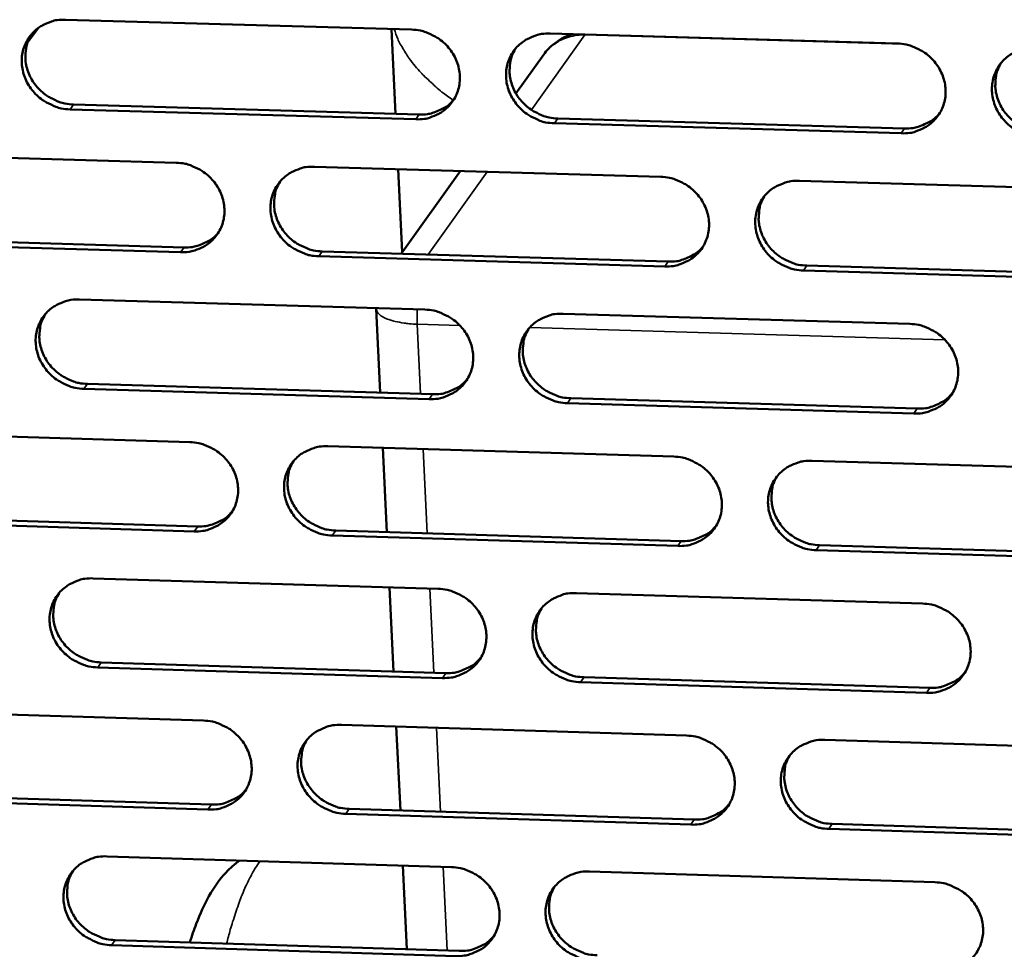
# Model space of a CAD drawing. Units: millimetres. Extents: x 65 to 5840, y 100 to 4100.
# Drawn here: x 5222 to 5262, y 3409 to 3446 of the extents above; entities that cross this region are included whole.
import ezdxf

# ---------------------------------------------------------------- set-up
doc = ezdxf.new("R2010")
doc.units = ezdxf.units.MM
doc.header["$LTSCALE"] = 20
doc.layers.add('Visible (ISO)', color=7, linetype='Continuous', lineweight=50)
doc.layers.add('Visible Narrow (ISO)', color=7, linetype='Continuous', lineweight=35)

msp = doc.modelspace()

# ---------------------------------------------------------------- linework, layer by layer
at = {"layer": 'Visible (ISO)'}
for p, q in [((5222.465, 3445.171), (5222.908, 3445.761)), ((5223.991, 3446.082), (5237.904, 3445.685)), ((5237.262, 3442.297), (5237.099, 3445.708)), ((5243.478, 3445.526), (5257.437, 3445.127)), ((5243.219, 3444.679), (5242.1, 3443.115)), ((5224.314, 3442.671), (5238.216, 3442.27)), ((5238.076, 3442.076), (5224.17, 3442.477)), ((5257.599, 3441.512), (5243.648, 3441.915)), ((5243.786, 3442.109), (5257.733, 3441.707)), ((5214.557, 3440.732), (5228.437, 3440.33)), ((5233.999, 3440.168), (5247.924, 3439.764)), ((5237.528, 3436.725), (5237.368, 3440.07)), ((5239.87, 3439.998), (5237.488, 3436.669)), ((5253.503, 3439.602), (5267.473, 3439.197)), ((5228.614, 3436.729), (5214.74, 3437.136)), ((5214.888, 3437.331), (5228.757, 3436.925)), ((5234.314, 3436.762), (5248.228, 3436.354)), ((5248.091, 3436.158), (5234.172, 3436.566)), ((5267.63, 3435.585), (5253.667, 3435.994)), ((5253.802, 3436.191), (5267.761, 3435.782)), ((5224.549, 3434.828), (5238.441, 3434.418)), ((5236.485, 3434.45), (5236.484, 3434.476)), ((5236.647, 3431.081), (5236.485, 3434.45)), ((5244.007, 3434.254), (5257.944, 3433.843)), ((5238.613, 3430.82), (5224.727, 3431.234)), ((5224.871, 3431.431), (5238.752, 3431.018)), ((5244.314, 3430.852), (5258.239, 3430.438)), ((5258.106, 3430.24), (5244.176, 3430.655)), ((5215.129, 3429.504), (5228.989, 3429.089)), ((5234.541, 3428.923), (5248.445, 3428.507)), ((5236.916, 3425.469), (5236.753, 3428.857)), ((5254.016, 3428.34), (5267.964, 3427.922)), ((5229.165, 3425.5), (5215.312, 3425.919)), ((5215.459, 3426.117), (5229.307, 3425.699)), ((5234.855, 3425.531), (5248.748, 3425.111)), ((5248.612, 3424.912), (5234.715, 3425.332)), ((5268.121, 3424.322), (5254.179, 3424.743)), ((5254.314, 3424.943), (5268.252, 3424.522)), ((5225.106, 3423.609), (5238.977, 3423.187)), ((5237.184, 3419.866), (5237.022, 3423.246)), ((5244.534, 3423.018), (5258.449, 3422.595)), ((5239.148, 3419.6), (5225.283, 3420.026)), ((5225.427, 3420.227), (5239.287, 3419.801)), ((5244.84, 3419.631), (5258.744, 3419.204)), ((5258.611, 3419.003), (5244.702, 3419.43)), ((5215.7, 3418.311), (5229.538, 3417.884)), ((5235.082, 3417.713), (5248.965, 3417.284)), ((5237.453, 3414.272), (5237.291, 3417.645)), ((5254.527, 3417.113), (5268.454, 3416.683)), ((5216.028, 3414.939), (5229.856, 3414.508)), ((5229.713, 3414.306), (5215.882, 3414.737)), ((5249.131, 3413.701), (5235.255, 3414.133)), ((5235.395, 3414.336), (5249.267, 3413.904)), ((5254.824, 3413.73), (5268.741, 3413.297)), ((5268.61, 3413.094), (5254.69, 3413.527)), ((5225.66, 3412.425), (5239.51, 3411.991)), ((5237.72, 3408.686), (5237.559, 3412.052)), ((5245.059, 3411.817), (5258.953, 3411.382)), ((5225.981, 3409.057), (5239.82, 3408.62)), ((5239.681, 3408.416), (5225.838, 3408.853))]:
    msp.add_line(p, q, dxfattribs=at)
at = {"layer": 'Visible (ISO)', "flags": 128}
for points in [[(5224.17, 3442.477, -0.036456), (5223.813, 3442.515, -0.05708), (5223.593, 3442.582, -0.016374), (5223.222, 3442.756, -0.036188), (5223.064, 3442.852, -0.036218), (5222.835, 3443.041, -0.03604), (5222.634, 3443.263, -0.037468), (5222.472, 3443.505, -0.037015), (5222.346, 3443.773, -0.039447), (5222.266, 3444.046, -0.038895), (5222.228, 3444.332, -0.041515), (5222.236, 3444.61, -0.04108), (5222.291, 3444.887, -0.042795), (5222.388, 3445.144, -0.042633), (5222.529, 3445.382, -0.042607), (5222.708, 3445.592, -0.042768), (5222.919, 3445.769, -0.04102), (5223.074, 3445.859, -0.019351), (5223.422, 3446.01, -0.060967), (5223.646, 3446.067, -0.040649), (5223.991, 3446.082)], [(5222.629, 3445.509, 0.04055), (5222.477, 3445.218, 0.062468), (5222.418, 3445.013, 0.019368), (5222.376, 3444.645, 0.040446), (5222.377, 3444.467, 0.03789), (5222.423, 3444.187, 0.038436), (5222.509, 3443.921, 0.036147), (5222.638, 3443.662, 0.036578), (5222.802, 3443.428, 0.03528), (5223.002, 3443.214, 0.035438), (5223.229, 3443.032, 0.035467), (5223.383, 3442.94, 0.015794), (5223.749, 3442.772, 0.056178), (5223.964, 3442.708, 0.035722), (5224.314, 3442.671)], [(5237.904, 3445.685, -0.036496), (5238.262, 3445.647, -0.057107), (5238.482, 3445.58, -0.016403), (5238.853, 3445.405, -0.036236), (5239.012, 3445.309, -0.036316), (5239.241, 3445.119, -0.036132), (5239.442, 3444.898, -0.037578), (5239.604, 3444.655, -0.037132), (5239.73, 3444.387, -0.039538), (5239.81, 3444.113, -0.039006), (5239.847, 3443.826, -0.041549), (5239.838, 3443.548, -0.041142), (5239.783, 3443.271, -0.04275), (5239.684, 3443.014, -0.042616), (5239.543, 3442.776, -0.042498), (5239.363, 3442.565, -0.042682), (5239.151, 3442.389, -0.040895), (5238.995, 3442.298, -0.019274), (5238.646, 3442.147, -0.06084), (5238.422, 3442.091, -0.040536), (5238.076, 3442.076)], [(5243.648, 3441.915, -0.036483), (5243.29, 3441.953, -0.057083), (5243.069, 3442.02, -0.016391), (5242.698, 3442.195, -0.036224), (5242.539, 3442.291, -0.036327), (5242.31, 3442.48, -0.036137), (5242.11, 3442.702, -0.037597), (5241.948, 3442.945, -0.037145), (5241.822, 3443.213, -0.039555), (5241.742, 3443.486, -0.039017), (5241.705, 3443.773, -0.041554), (5241.714, 3444.052, -0.04114), (5241.769, 3444.328, -0.042738), (5241.868, 3444.586, -0.042595), (5242.01, 3444.824, -0.042476), (5242.19, 3445.035, -0.042648), (5242.402, 3445.212, -0.040877), (5242.558, 3445.302, -0.019258), (5242.908, 3445.454, -0.060826), (5243.132, 3445.51, -0.040521), (5243.478, 3445.526)], [(5243.219, 3444.679, -0.027249), (5243.405, 3444.911, -0.044847), (5243.538, 3445.035, -0.009653), (5243.729, 3445.178, -0.009674), (5243.925, 3445.313, -0.04494), (5244.084, 3445.399, -0.027276), (5244.363, 3445.5)], [(5242.084, 3444.92, 0.040096), (5241.938, 3444.628, 0.0619), (5241.883, 3444.424, 0.018999), (5241.847, 3444.057, 0.04), (5241.85, 3443.881, 0.037548), (5241.899, 3443.604, 0.038078), (5241.987, 3443.341, 0.035871), (5242.118, 3443.085, 0.036292), (5242.282, 3442.854, 0.035016), (5242.482, 3442.644, 0.035177), (5242.708, 3442.465, 0.035163), (5242.861, 3442.375, 0.015541), (5243.225, 3442.208, 0.055755), (5243.438, 3442.146, 0.035403), (5243.786, 3442.109)], [(5257.437, 3445.127, -0.036523), (5257.795, 3445.089, -0.057109), (5258.016, 3445.022, -0.01642), (5258.388, 3444.847, -0.036272), (5258.547, 3444.75, -0.036425), (5258.777, 3444.561, -0.036229), (5258.977, 3444.339, -0.037708), (5259.139, 3444.095, -0.037263), (5259.265, 3443.827, -0.039645), (5259.345, 3443.553, -0.039127), (5259.381, 3443.266, -0.041587), (5259.371, 3442.986, -0.041201), (5259.315, 3442.71, -0.042692), (5259.215, 3442.452, -0.042577), (5259.073, 3442.214, -0.042367), (5258.891, 3442.003, -0.042562), (5258.678, 3441.826, -0.040753), (5258.522, 3441.735, -0.01918), (5258.171, 3441.584, -0.060699), (5257.946, 3441.528, -0.040409), (5257.599, 3441.512)], [(5263.189, 3441.351, -0.03651), (5262.83, 3441.389, -0.057085), (5262.609, 3441.456, -0.016408), (5262.237, 3441.631, -0.03626), (5262.078, 3441.728, -0.036436), (5261.848, 3441.917, -0.036233), (5261.648, 3442.14, -0.037727), (5261.486, 3442.383, -0.037276), (5261.361, 3442.651, -0.039662), (5261.281, 3442.925, -0.039138), (5261.244, 3443.212, -0.041592), (5261.254, 3443.492, -0.041198), (5261.311, 3443.768, -0.042679), (5261.411, 3444.027, -0.042556), (5261.553, 3444.265, -0.042344), (5261.735, 3444.476, -0.042528), (5261.948, 3444.653, -0.040735), (5262.104, 3444.744, -0.019164), (5262.456, 3444.895, -0.060685), (5262.681, 3444.952, -0.040394), (5263.029, 3444.967)], [(5261.601, 3444.328, 0.03963), (5261.462, 3444.035, 0.061317), (5261.411, 3443.831, 0.018623), (5261.381, 3443.465, 0.039543), (5261.386, 3443.292, 0.037192), (5261.438, 3443.018, 0.037707), (5261.529, 3442.758, 0.035578), (5261.661, 3442.506, 0.035989), (5261.826, 3442.278, 0.034736), (5262.025, 3442.071, 0.0349), (5262.25, 3441.895, 0.034843), (5262.401, 3441.808, 0.015278), (5262.764, 3441.643, 0.055313), (5262.976, 3441.582, 0.035069), (5263.321, 3441.546)], [(5238.216, 3442.27, 0.037338), (5238.539, 3442.283, 0.057105), (5238.744, 3442.33, 0.016746), (5238.991, 3442.428, 0.01744), (5239.221, 3442.537, 0.05953), (5239.387, 3442.65, 0.038141), (5239.607, 3442.872)], [(5257.733, 3441.707, 0.038309), (5258.065, 3441.721, 0.058258), (5258.277, 3441.771, 0.017509), (5258.531, 3441.874, 0.018239), (5258.766, 3441.99, 0.060748), (5258.936, 3442.11, 0.039139), (5259.157, 3442.343)], [(5228.437, 3440.33, -0.036449), (5228.794, 3440.291, -0.057062), (5229.014, 3440.225, -0.016371), (5229.385, 3440.05, -0.036184), (5229.543, 3439.954, -0.036246), (5229.773, 3439.765, -0.036063), (5229.973, 3439.544, -0.037518), (5230.135, 3439.301, -0.037066), (5230.261, 3439.034, -0.03951), (5230.341, 3438.761, -0.038967), (5230.378, 3438.475, -0.041571), (5230.37, 3438.197, -0.041153), (5230.315, 3437.921, -0.042817), (5230.217, 3437.664, -0.042676), (5230.076, 3437.427, -0.042582), (5229.897, 3437.217, -0.042764), (5229.686, 3437.041, -0.040956), (5229.531, 3436.95, -0.01931), (5229.182, 3436.8, -0.060885), (5228.959, 3436.744, -0.040587), (5228.614, 3436.729)], [(5234.172, 3436.566, -0.036437), (5233.815, 3436.604, -0.057038), (5233.595, 3436.671, -0.016359), (5233.225, 3436.845, -0.036172), (5233.066, 3436.942, -0.036256), (5232.837, 3437.131, -0.036067), (5232.637, 3437.352, -0.037537), (5232.475, 3437.594, -0.037078), (5232.349, 3437.862, -0.039527), (5232.269, 3438.134, -0.038978), (5232.232, 3438.421, -0.041575), (5232.24, 3438.699, -0.04115), (5232.295, 3438.975, -0.042805), (5232.394, 3439.232, -0.042655), (5232.534, 3439.469, -0.042559), (5232.714, 3439.679, -0.04273), (5232.925, 3439.856, -0.040938), (5233.08, 3439.946, -0.019294), (5233.43, 3440.097, -0.06087), (5233.653, 3440.153, -0.040572), (5233.999, 3440.168)], [(5232.617, 3439.574, 0.040237), (5232.469, 3439.284, 0.062087), (5232.414, 3439.08, 0.019113), (5232.376, 3438.713, 0.040137), (5232.379, 3438.537, 0.037622), (5232.427, 3438.26, 0.038164), (5232.515, 3437.997, 0.035906), (5232.646, 3437.741, 0.036335), (5232.81, 3437.509, 0.035038), (5233.009, 3437.298, 0.0352), (5233.235, 3437.118, 0.035198), (5233.388, 3437.028, 0.015577), (5233.752, 3436.861, 0.055818), (5233.966, 3436.798, 0.035445), (5234.314, 3436.762)], [(5247.924, 3439.764, -0.036476), (5248.282, 3439.726, -0.057064), (5248.502, 3439.659, -0.016388), (5248.873, 3439.484, -0.03622), (5249.032, 3439.388, -0.036354), (5249.261, 3439.198, -0.036159), (5249.462, 3438.977, -0.037647), (5249.624, 3438.734, -0.037196), (5249.749, 3438.466, -0.039618), (5249.829, 3438.193, -0.039089), (5249.866, 3437.906, -0.041609), (5249.856, 3437.628, -0.041212), (5249.801, 3437.352, -0.042759), (5249.701, 3437.094, -0.042638), (5249.56, 3436.857, -0.04245), (5249.379, 3436.646, -0.042644), (5249.167, 3436.47, -0.040813), (5249.011, 3436.38, -0.019217), (5248.661, 3436.229, -0.060744), (5248.437, 3436.173, -0.04046), (5248.091, 3436.158)], [(5253.667, 3435.994, -0.036464), (5253.309, 3436.033, -0.05704), (5253.088, 3436.099, -0.016375), (5252.717, 3436.274, -0.036208), (5252.558, 3436.371, -0.036365), (5252.329, 3436.56, -0.036163), (5252.129, 3436.782, -0.037667), (5251.967, 3437.025, -0.037209), (5251.842, 3437.292, -0.039635), (5251.762, 3437.566, -0.039099), (5251.725, 3437.852, -0.041613), (5251.735, 3438.131, -0.041209), (5251.791, 3438.407, -0.042747), (5251.89, 3438.664, -0.042616), (5252.032, 3438.902, -0.042427), (5252.212, 3439.113, -0.042611), (5252.425, 3439.289, -0.040795), (5252.581, 3439.38, -0.0192), (5252.932, 3439.531, -0.060729), (5253.156, 3439.587, -0.040444), (5253.503, 3439.602)], [(5252.088, 3438.975, 0.039779), (5251.947, 3438.684, 0.061513), (5251.896, 3438.48, 0.018743), (5251.864, 3438.115, 0.039687), (5251.869, 3437.941, 0.037274), (5251.92, 3437.667, 0.0378), (5252.01, 3437.407, 0.035621), (5252.142, 3437.154, 0.036041), (5252.306, 3436.925, 0.034767), (5252.506, 3436.718, 0.034932), (5252.731, 3436.541, 0.034887), (5252.882, 3436.453, 0.015321), (5253.245, 3436.289, 0.055387), (5253.457, 3436.227, 0.03512), (5253.802, 3436.191)], [(5228.757, 3436.925, 0.03705), (5229.076, 3436.937, 0.05675), (5229.28, 3436.983, 0.016521), (5229.524, 3437.079, 0.017215), (5229.752, 3437.186, 0.059191), (5229.917, 3437.296, 0.037857), (5230.135, 3437.515)], [(5248.228, 3436.354, 0.038004), (5248.556, 3436.367, 0.057887), (5248.766, 3436.417, 0.017267), (5249.017, 3436.517, 0.017996), (5249.25, 3436.631, 0.060392), (5249.419, 3436.748, 0.038837), (5249.638, 3436.977)], [(5224.727, 3431.234, -0.036391), (5224.371, 3431.272, -0.056993), (5224.152, 3431.339, -0.016326), (5223.782, 3431.513, -0.036121), (5223.623, 3431.609, -0.036186), (5223.395, 3431.798, -0.035997), (5223.195, 3432.019, -0.037477), (5223.033, 3432.261, -0.037012), (5222.907, 3432.527, -0.0395), (5222.826, 3432.8, -0.038939), (5222.789, 3433.085, -0.041596), (5222.797, 3433.363, -0.04116), (5222.852, 3433.638, -0.042871), (5222.949, 3433.894, -0.042714), (5223.089, 3434.131, -0.042642), (5223.268, 3434.341, -0.042813), (5223.479, 3434.516, -0.040998), (5223.633, 3434.607, -0.01933), (5223.982, 3434.757, -0.060915), (5224.205, 3434.813, -0.040622), (5224.549, 3434.828)], [(5223.179, 3434.246, 0.040375), (5223.031, 3433.956, 0.062271), (5222.975, 3433.752, 0.019225), (5222.936, 3433.386, 0.04027), (5222.939, 3433.21, 0.037692), (5222.986, 3432.932, 0.038246), (5223.074, 3432.669, 0.035937), (5223.204, 3432.412, 0.036375), (5223.367, 3432.18, 0.035057), (5223.567, 3431.969, 0.03522), (5223.793, 3431.789, 0.03523), (5223.946, 3431.699, 0.015612), (5224.31, 3431.531, 0.055878), (5224.523, 3431.468, 0.035484), (5224.871, 3431.431)], [(5238.441, 3434.418, -0.03643), (5238.798, 3434.38, -0.05702), (5239.018, 3434.313, -0.016355), (5239.389, 3434.138, -0.036168), (5239.548, 3434.042, -0.036284), (5239.776, 3433.853, -0.036089), (5239.977, 3433.632, -0.037587), (5240.139, 3433.39, -0.037129), (5240.264, 3433.123, -0.03959), (5240.344, 3432.85, -0.03905), (5240.381, 3432.564, -0.041631), (5240.372, 3432.286, -0.041222), (5240.317, 3432.011, -0.042826), (5240.218, 3431.754, -0.042698), (5240.077, 3431.517, -0.042533), (5239.898, 3431.307, -0.042726), (5239.686, 3431.131, -0.040873), (5239.531, 3431.041, -0.019253), (5239.181, 3430.891, -0.060789), (5238.958, 3430.835, -0.04051), (5238.613, 3430.82)], [(5244.176, 3430.655, -0.036418), (5243.818, 3430.693, -0.056995), (5243.598, 3430.76, -0.016343), (5243.228, 3430.934, -0.036156), (5243.069, 3431.031, -0.036294), (5242.84, 3431.22, -0.036094), (5242.64, 3431.441, -0.037606), (5242.478, 3431.683, -0.037142), (5242.353, 3431.95, -0.039607), (5242.273, 3432.223, -0.039061), (5242.236, 3432.509, -0.041635), (5242.245, 3432.787, -0.041219), (5242.3, 3433.062, -0.042814), (5242.399, 3433.319, -0.042676), (5242.54, 3433.556, -0.04251), (5242.72, 3433.766, -0.042693), (5242.932, 3433.942, -0.040856), (5243.087, 3434.033, -0.019237), (5243.437, 3434.183, -0.060774), (5243.661, 3434.239, -0.040495), (5244.007, 3434.254)], [(5257.944, 3433.843, -0.036457), (5258.302, 3433.805, -0.057022), (5258.523, 3433.738, -0.016372), (5258.894, 3433.563, -0.036204), (5259.053, 3433.467, -0.036393), (5259.282, 3433.277, -0.036186), (5259.482, 3433.056, -0.037717), (5259.644, 3432.813, -0.03726), (5259.769, 3432.545, -0.039698), (5259.849, 3432.272, -0.039171), (5259.885, 3431.986, -0.041669), (5259.875, 3431.707, -0.041281), (5259.819, 3431.432, -0.042768), (5259.719, 3431.175, -0.042659), (5259.577, 3430.937, -0.042401), (5259.396, 3430.727, -0.042606), (5259.183, 3430.551, -0.040731), (5259.028, 3430.461, -0.01916), (5258.676, 3430.311, -0.060648), (5258.452, 3430.255, -0.040383), (5258.106, 3430.24)], [(5242.605, 3433.64, 0.039924), (5242.463, 3433.349, 0.061706), (5242.41, 3433.146, 0.018859), (5242.377, 3432.78, 0.039828), (5242.382, 3432.607, 0.037352), (5242.432, 3432.332, 0.03789), (5242.522, 3432.072, 0.035661), (5242.653, 3431.819, 0.036089), (5242.818, 3431.59, 0.034794), (5243.017, 3431.382, 0.034961), (5243.242, 3431.204, 0.034927), (5243.394, 3431.116, 0.015361), (5243.756, 3430.951, 0.055456), (5243.968, 3430.889, 0.035167), (5244.314, 3430.852)], [(5238.752, 3431.018, 0.037707), (5239.077, 3431.031, 0.057523), (5239.285, 3431.079, 0.017032), (5239.534, 3431.178, 0.017761), (5239.765, 3431.289, 0.060044), (5239.931, 3431.403, 0.038544), (5240.151, 3431.629)], [(5258.239, 3430.438, 0.03867), (5258.573, 3430.451, 0.058663), (5258.788, 3430.503, 0.017794), (5259.043, 3430.607, 0.018559), (5259.28, 3430.724, 0.06125), (5259.45, 3430.846, 0.039535), (5259.67, 3431.083)], [(5228.989, 3429.089, -0.036384), (5229.345, 3429.051, -0.056975), (5229.565, 3428.984, -0.016323), (5229.935, 3428.81, -0.036116), (5230.093, 3428.714, -0.036214), (5230.322, 3428.525, -0.03602), (5230.522, 3428.304, -0.037527), (5230.683, 3428.062, -0.037063), (5230.809, 3427.796, -0.039563), (5230.889, 3427.524, -0.039011), (5230.926, 3427.238, -0.041652), (5230.918, 3426.961, -0.041232), (5230.863, 3426.686, -0.042893), (5230.765, 3426.43, -0.042758), (5230.625, 3426.194, -0.042616), (5230.446, 3425.985, -0.042809), (5230.235, 3425.81, -0.040934), (5230.08, 3425.72, -0.019289), (5229.732, 3425.57, -0.060834), (5229.509, 3425.514, -0.040561), (5229.165, 3425.5)], [(5234.715, 3425.332, -0.036372), (5234.358, 3425.37, -0.05695), (5234.138, 3425.437, -0.016311), (5233.768, 3425.612, -0.036105), (5233.61, 3425.708, -0.036224), (5233.382, 3425.896, -0.036024), (5233.182, 3426.117, -0.037547), (5233.02, 3426.359, -0.037075), (5232.894, 3426.625, -0.03958), (5232.814, 3426.897, -0.039022), (5232.777, 3427.183, -0.041656), (5232.786, 3427.46, -0.041229), (5232.841, 3427.735, -0.042881), (5232.939, 3427.991, -0.042736), (5233.079, 3428.227, -0.042594), (5233.258, 3428.437, -0.042775), (5233.47, 3428.612, -0.040916), (5233.624, 3428.702, -0.019273), (5233.973, 3428.852, -0.060819), (5234.197, 3428.908, -0.040546), (5234.541, 3428.923)], [(5233.151, 3428.321, 0.040066), (5233.008, 3428.031, 0.061894), (5232.955, 3427.828, 0.018974), (5232.921, 3427.463, 0.039965), (5232.925, 3427.289, 0.037426), (5232.975, 3427.014, 0.037976), (5233.064, 3426.754, 0.035698), (5233.195, 3426.5, 0.036134), (5233.359, 3426.271, 0.034818), (5233.558, 3426.062, 0.034986), (5233.783, 3425.884, 0.034964), (5233.935, 3425.796, 0.015398), (5234.298, 3425.63, 0.055521), (5234.51, 3425.568, 0.03521), (5234.855, 3425.531)], [(5248.445, 3428.507, -0.036411), (5248.802, 3428.468, -0.056977), (5249.023, 3428.401, -0.01634), (5249.393, 3428.227, -0.036152), (5249.552, 3428.13, -0.036322), (5249.781, 3427.941, -0.036116), (5249.981, 3427.72, -0.037657), (5250.142, 3427.478, -0.037193), (5250.268, 3427.211, -0.039671), (5250.348, 3426.938, -0.039133), (5250.384, 3426.653, -0.04169), (5250.375, 3426.375, -0.041291), (5250.319, 3426.1, -0.042836), (5250.22, 3425.844, -0.042719), (5250.078, 3425.607, -0.042484), (5249.898, 3425.397, -0.042689), (5249.686, 3425.222, -0.040791), (5249.531, 3425.132, -0.019196), (5249.181, 3424.982, -0.060693), (5248.957, 3424.926, -0.040434), (5248.612, 3424.912)], [(5254.179, 3424.743, -0.036398), (5253.822, 3424.782, -0.056953), (5253.602, 3424.849, -0.016327), (5253.231, 3425.023, -0.03614), (5253.072, 3425.119, -0.036333), (5252.844, 3425.308, -0.03612), (5252.643, 3425.53, -0.037676), (5252.482, 3425.772, -0.037206), (5252.357, 3426.039, -0.039688), (5252.277, 3426.311, -0.039143), (5252.24, 3426.597, -0.041695), (5252.25, 3426.875, -0.041288), (5252.306, 3427.15, -0.042823), (5252.405, 3427.407, -0.042697), (5252.547, 3427.643, -0.042462), (5252.727, 3427.853, -0.042655), (5252.939, 3428.029, -0.040774), (5253.095, 3428.119, -0.01918), (5253.446, 3428.269, -0.060678), (5253.67, 3428.325, -0.040418), (5254.016, 3428.34)], [(5252.593, 3427.705, 0.039611), (5252.456, 3427.414, 0.061323), (5252.407, 3427.212, 0.018607), (5252.379, 3426.848, 0.039518), (5252.386, 3426.676, 0.037081), (5252.438, 3426.404, 0.037615), (5252.529, 3426.147, 0.035415), (5252.662, 3425.896, 0.035841), (5252.826, 3425.67, 0.034547), (5253.025, 3425.465, 0.034719), (5253.249, 3425.29, 0.034655), (5253.399, 3425.203, 0.015145), (5253.76, 3425.04, 0.055091), (5253.971, 3424.979, 0.034887), (5254.314, 3424.943)], [(5229.307, 3425.699, 0.037417), (5229.629, 3425.711, 0.057167), (5229.834, 3425.758, 0.016804), (5230.08, 3425.855, 0.017532), (5230.309, 3425.964, 0.059704), (5230.475, 3426.076, 0.038257), (5230.693, 3426.298)], [(5248.748, 3425.111, 0.038364), (5249.078, 3425.124, 0.05829), (5249.291, 3425.174, 0.017549), (5249.543, 3425.276, 0.018313), (5249.778, 3425.391, 0.060893), (5249.947, 3425.51, 0.039232), (5250.166, 3425.743)], [(5225.283, 3420.026, -0.036325), (5224.927, 3420.065, -0.056906), (5224.708, 3420.131, -0.016278), (5224.339, 3420.305, -0.036053), (5224.181, 3420.401, -0.036154), (5223.953, 3420.59, -0.035955), (5223.753, 3420.81, -0.037487), (5223.591, 3421.051, -0.037009), (5223.466, 3421.317, -0.039552), (5223.385, 3421.589, -0.038983), (5223.348, 3421.873, -0.041678), (5223.356, 3422.15, -0.041239), (5223.411, 3422.424, -0.042948), (5223.508, 3422.68, -0.042796), (5223.648, 3422.916, -0.042677), (5223.826, 3423.125, -0.042858), (5224.037, 3423.299, -0.040976), (5224.191, 3423.389, -0.019309), (5224.539, 3423.538, -0.060864), (5224.762, 3423.594, -0.040596), (5225.106, 3423.609)], [(5238.977, 3423.187, -0.036365), (5239.333, 3423.148, -0.056932), (5239.553, 3423.082, -0.016307), (5239.923, 3422.907, -0.0361), (5240.081, 3422.811, -0.036252), (5240.31, 3422.623, -0.036046), (5240.51, 3422.402, -0.037597), (5240.671, 3422.16, -0.037126), (5240.797, 3421.894, -0.039643), (5240.877, 3421.622, -0.039094), (5240.913, 3421.337, -0.041712), (5240.904, 3421.06, -0.041301), (5240.849, 3420.785, -0.042903), (5240.751, 3420.529, -0.042779), (5240.61, 3420.293, -0.042567), (5240.43, 3420.084, -0.042771), (5240.219, 3419.909, -0.040851), (5240.064, 3419.82, -0.019232), (5239.715, 3419.671, -0.060737), (5239.492, 3419.615, -0.040484), (5239.148, 3419.6)], [(5223.728, 3423.018, 0.040204), (5223.584, 3422.729, 0.062078), (5223.53, 3422.526, 0.019085), (5223.495, 3422.162, 0.040099), (5223.499, 3421.988, 0.037498), (5223.548, 3421.713, 0.038059), (5223.636, 3421.452, 0.035731), (5223.767, 3421.198, 0.036175), (5223.931, 3420.968, 0.034838), (5224.13, 3420.759, 0.035007), (5224.355, 3420.581, 0.034998), (5224.507, 3420.492, 0.015433), (5224.869, 3420.326, 0.055582), (5225.081, 3420.263, 0.03525), (5225.427, 3420.227)], [(5244.702, 3419.43, -0.036352), (5244.345, 3419.468, -0.056908), (5244.126, 3419.535, -0.016295), (5243.755, 3419.71, -0.036089), (5243.597, 3419.806, -0.036262), (5243.369, 3419.994, -0.036051), (5243.169, 3420.215, -0.037616), (5243.007, 3420.457, -0.037139), (5242.882, 3420.723, -0.03966), (5242.802, 3420.995, -0.039104), (5242.765, 3421.28, -0.041716), (5242.775, 3421.557, -0.041299), (5242.83, 3421.832, -0.04289), (5242.928, 3422.088, -0.042758), (5243.07, 3422.324, -0.042545), (5243.249, 3422.533, -0.042737), (5243.461, 3422.708, -0.040834), (5243.616, 3422.798, -0.019216), (5243.965, 3422.947, -0.060723), (5244.189, 3423.003, -0.040469), (5244.534, 3423.018)], [(5243.124, 3422.395, 0.039757), (5242.986, 3422.105, 0.061516), (5242.936, 3421.903, 0.018723), (5242.907, 3421.54, 0.039659), (5242.913, 3421.368, 0.037159), (5242.965, 3421.096, 0.037705), (5243.055, 3420.838, 0.035456), (5243.187, 3420.587, 0.035891), (5243.351, 3420.361, 0.034576), (5243.55, 3420.155, 0.034748), (5243.774, 3419.98, 0.034696), (5243.925, 3419.892, 0.015185), (5244.286, 3419.729, 0.055163), (5244.496, 3419.667, 0.034935), (5244.84, 3419.631)], [(5258.449, 3422.595, -0.036391), (5258.807, 3422.556, -0.056935), (5259.027, 3422.489, -0.016324), (5259.398, 3422.315, -0.036136), (5259.557, 3422.218, -0.03636), (5259.785, 3422.03, -0.036143), (5259.985, 3421.808, -0.037727), (5260.147, 3421.566, -0.037257), (5260.272, 3421.299, -0.039751), (5260.351, 3421.027, -0.039216), (5260.387, 3420.742, -0.04175), (5260.378, 3420.464, -0.04136), (5260.321, 3420.189, -0.042844), (5260.222, 3419.933, -0.04274), (5260.08, 3419.697, -0.042435), (5259.899, 3419.487, -0.04265), (5259.687, 3419.312, -0.040709), (5259.531, 3419.222, -0.019139), (5259.181, 3419.073, -0.060597), (5258.957, 3419.017, -0.040357), (5258.611, 3419.003)], [(5239.287, 3419.801, 0.038064), (5239.614, 3419.814, 0.057926), (5239.824, 3419.863, 0.017311), (5240.074, 3419.963, 0.018074), (5240.306, 3420.075, 0.060544), (5240.474, 3420.192, 0.038935), (5240.692, 3420.42)], [(5258.744, 3419.204, 0.039021), (5259.08, 3419.218, 0.059051), (5259.297, 3419.27, 0.018071), (5259.553, 3419.375, 0.018872), (5259.791, 3419.494, 0.061738), (5259.962, 3419.617, 0.039921), (5260.182, 3419.857)], [(5229.538, 3417.884, -0.036318), (5229.894, 3417.845, -0.056888), (5230.113, 3417.779, -0.016275), (5230.483, 3417.605, -0.036048), (5230.641, 3417.509, -0.036182), (5230.869, 3417.32, -0.035977), (5231.069, 3417.1, -0.037537), (5231.23, 3416.859, -0.03706), (5231.355, 3416.593, -0.039615), (5231.436, 3416.322, -0.039055), (5231.473, 3416.037, -0.041733), (5231.464, 3415.761, -0.041311), (5231.409, 3415.487, -0.04297), (5231.312, 3415.232, -0.04284), (5231.171, 3414.997, -0.042651), (5230.993, 3414.788, -0.042853), (5230.782, 3414.614, -0.040911), (5230.628, 3414.524, -0.019268), (5230.28, 3414.376, -0.060782), (5230.057, 3414.32, -0.040535), (5229.713, 3414.306)], [(5235.255, 3414.133, -0.036306), (5234.899, 3414.172, -0.056863), (5234.68, 3414.239, -0.016263), (5234.31, 3414.413, -0.036037), (5234.152, 3414.509, -0.036192), (5233.924, 3414.697, -0.035981), (5233.724, 3414.917, -0.037556), (5233.563, 3415.158, -0.037072), (5233.438, 3415.424, -0.039632), (5233.358, 3415.695, -0.039065), (5233.32, 3415.98, -0.041738), (5233.329, 3416.256, -0.041309), (5233.384, 3416.53, -0.042957), (5233.482, 3416.785, -0.042818), (5233.622, 3417.021, -0.042628), (5233.801, 3417.23, -0.04282), (5234.012, 3417.405, -0.040894), (5234.167, 3417.494, -0.019252), (5234.515, 3417.643, -0.060767), (5234.738, 3417.699, -0.040519), (5235.082, 3417.713)], [(5248.965, 3417.284, -0.036345), (5249.322, 3417.246, -0.05689), (5249.542, 3417.179, -0.016292), (5249.912, 3417.004, -0.036084), (5250.07, 3416.908, -0.03629), (5250.298, 3416.72, -0.036073), (5250.498, 3416.499, -0.037666), (5250.66, 3416.258, -0.03719), (5250.785, 3415.991, -0.039723), (5250.864, 3415.719, -0.039177), (5250.901, 3415.435, -0.041772), (5250.891, 3415.158, -0.041371), (5250.836, 3414.884, -0.042912), (5250.737, 3414.628, -0.042801), (5250.595, 3414.392, -0.042518), (5250.415, 3414.183, -0.042733), (5250.204, 3414.009, -0.040769), (5250.049, 3413.92, -0.019175), (5249.699, 3413.771, -0.060641), (5249.475, 3413.715, -0.040407), (5249.131, 3413.701)], [(5233.685, 3417.103, 0.039899), (5233.546, 3416.813, 0.061705), (5233.495, 3416.612, 0.018837), (5233.464, 3416.249, 0.039797), (5233.47, 3416.077, 0.037235), (5233.521, 3415.804, 0.037792), (5233.611, 3415.546, 0.035493), (5233.743, 3415.295, 0.035937), (5233.907, 3415.068, 0.034601), (5234.106, 3414.862, 0.034775), (5234.33, 3414.686, 0.034735), (5234.48, 3414.598, 0.015224), (5234.841, 3414.434, 0.055229), (5235.052, 3414.372, 0.03498), (5235.395, 3414.336)], [(5254.69, 3413.527, -0.036333), (5254.333, 3413.566, -0.056866), (5254.113, 3413.633, -0.01628), (5253.743, 3413.808, -0.036073), (5253.585, 3413.904, -0.036301), (5253.356, 3414.092, -0.036077), (5253.157, 3414.313, -0.037685), (5252.995, 3414.554, -0.037203), (5252.87, 3414.82, -0.039741), (5252.791, 3415.092, -0.039187), (5252.754, 3415.377, -0.041776), (5252.764, 3415.654, -0.041368), (5252.82, 3415.928, -0.042899), (5252.919, 3416.184, -0.042779), (5253.06, 3416.42, -0.042496), (5253.24, 3416.629, -0.042699), (5253.452, 3416.804, -0.040752), (5253.607, 3416.893, -0.019159), (5253.958, 3417.043, -0.060627), (5254.181, 3417.098, -0.040392), (5254.527, 3417.113)], [(5253.098, 3416.47, 0.039448), (5252.965, 3416.18, 0.061138), (5252.918, 3415.979, 0.018474), (5252.893, 3415.617, 0.039354), (5252.9, 3415.447, 0.036891), (5252.955, 3415.177, 0.037433), (5253.047, 3414.922, 0.035212), (5253.18, 3414.674, 0.035645), (5253.344, 3414.451, 0.034332), (5253.542, 3414.248, 0.034509), (5253.766, 3414.075, 0.034427), (5253.915, 3413.989, 0.014973), (5254.274, 3413.827, 0.054802), (5254.483, 3413.766, 0.034659), (5254.824, 3413.73)], [(5229.856, 3414.508, 0.037772), (5230.179, 3414.52, 0.057569), (5230.387, 3414.568, 0.01708), (5230.635, 3414.666, 0.017842), (5230.865, 3414.777, 0.060202), (5231.031, 3414.891, 0.038647), (5231.249, 3415.115)], [(5249.267, 3413.904, 0.038712), (5249.599, 3413.916, 0.058679), (5249.813, 3413.967, 0.017823), (5250.068, 3414.071, 0.018623), (5250.303, 3414.187, 0.06138), (5250.473, 3414.308, 0.039615), (5250.692, 3414.543)], [(5225.838, 3408.853, -0.03626), (5225.482, 3408.892, -0.056819), (5225.264, 3408.959, -0.016231), (5224.895, 3409.133, -0.035986), (5224.737, 3409.228, -0.036123), (5224.509, 3409.416, -0.035912), (5224.31, 3409.636, -0.037496), (5224.148, 3409.877, -0.037006), (5224.023, 3410.142, -0.039605), (5223.943, 3410.413, -0.039026), (5223.905, 3410.697, -0.041759), (5223.914, 3410.972, -0.041318), (5223.968, 3411.246, -0.043025), (5224.065, 3411.5, -0.042878), (5224.205, 3411.735, -0.042711), (5224.383, 3411.944, -0.042902), (5224.593, 3412.118, -0.040954), (5224.748, 3412.207, -0.019288), (5225.095, 3412.355, -0.060812), (5225.318, 3412.411, -0.04057), (5225.66, 3412.425)], [(5224.276, 3411.826, 0.040038), (5224.135, 3411.538, 0.06189), (5224.084, 3411.337, 0.018949), (5224.052, 3410.974, 0.039932), (5224.057, 3410.802, 0.037307), (5224.108, 3410.529, 0.037876), (5224.197, 3410.271, 0.035528), (5224.329, 3410.019, 0.035979), (5224.492, 3409.792, 0.034623), (5224.691, 3409.585, 0.034798), (5224.915, 3409.408, 0.03477), (5225.066, 3409.321, 0.01526), (5225.427, 3409.156, 0.055292), (5225.637, 3409.094, 0.035021), (5225.981, 3409.057)], [(5239.51, 3411.991, -0.036299), (5239.866, 3411.952, -0.056845), (5240.086, 3411.885, -0.01626), (5240.455, 3411.711, -0.036032), (5240.613, 3411.615, -0.03622), (5240.841, 3411.427, -0.036003), (5241.041, 3411.207, -0.037606), (5241.202, 3410.966, -0.037123), (5241.327, 3410.7, -0.039696), (5241.407, 3410.429, -0.039137), (5241.444, 3410.145, -0.041793), (5241.435, 3409.868, -0.041381), (5241.38, 3409.595, -0.042979), (5241.282, 3409.34, -0.042861), (5241.141, 3409.105, -0.042601), (5240.962, 3408.897, -0.042815), (5240.751, 3408.722, -0.040829), (5240.596, 3408.633, -0.019211), (5240.248, 3408.485, -0.060686), (5240.025, 3408.43, -0.040458), (5239.681, 3408.416)], [(5245.227, 3408.24, -0.036287), (5244.871, 3408.279, -0.056821), (5244.651, 3408.346, -0.016248), (5244.282, 3408.52, -0.036021), (5244.124, 3408.616, -0.03623), (5243.896, 3408.804, -0.036008), (5243.696, 3409.024, -0.037625), (5243.535, 3409.265, -0.037136), (5243.41, 3409.531, -0.039713), (5243.33, 3409.802, -0.039148), (5243.293, 3410.086, -0.041798), (5243.302, 3410.363, -0.041378), (5243.358, 3410.636, -0.042967), (5243.456, 3410.891, -0.042839), (5243.597, 3411.126, -0.042579), (5243.776, 3411.335, -0.042782), (5243.988, 3411.509, -0.040811), (5244.142, 3411.599, -0.019195), (5244.491, 3411.747, -0.060671), (5244.715, 3411.803, -0.040443), (5245.059, 3411.817)], [(5258.953, 3411.382, -0.036326), (5259.31, 3411.343, -0.056848), (5259.53, 3411.276, -0.016277), (5259.901, 3411.101, -0.036068), (5260.059, 3411.005, -0.036328), (5260.287, 3410.817, -0.036099), (5260.487, 3410.596, -0.037736), (5260.648, 3410.355, -0.037254), (5260.773, 3410.089, -0.039804), (5260.852, 3409.817, -0.03926), (5260.888, 3409.532, -0.041832), (5260.878, 3409.256, -0.04144), (5260.822, 3408.982, -0.04292), (5260.723, 3408.727, -0.042821), (5260.581, 3408.491, -0.042469), (5260.401, 3408.283, -0.042694), (5260.189, 3408.108, -0.040687), (5260.034, 3408.019, -0.019118), (5259.683, 3407.87, -0.060546), (5259.459, 3407.815, -0.040331), (5259.114, 3407.801)], [(5243.643, 3411.187, 0.039593), (5243.508, 3410.897, 0.061332), (5243.461, 3410.697, 0.018591), (5243.434, 3410.336, 0.039495), (5243.442, 3410.165, 0.036971), (5243.495, 3409.895, 0.037524), (5243.587, 3409.64, 0.035254), (5243.719, 3409.391, 0.035696), (5243.883, 3409.167, 0.034362), (5244.082, 3408.964, 0.03454), (5244.305, 3408.79, 0.03447), (5244.454, 3408.704, 0.015014), (5244.814, 3408.542, 0.054874), (5245.022, 3408.481, 0.034708), (5245.364, 3408.445)], [(5239.82, 3408.62, 0.038411), (5240.149, 3408.632, 0.058314), (5240.36, 3408.682, 0.017583), (5240.612, 3408.783, 0.018381), (5240.846, 3408.897, 0.06103), (5241.014, 3409.016, 0.039317), (5241.232, 3409.247)]]:
    msp.add_lwpolyline(points, format="xyb", dxfattribs=at)
at = {"layer": 'Visible (ISO)'}
msp.add_open_spline([(5228.986, 3408.962), (5229.068, 3409.223), (5229.155, 3409.472), (5229.552, 3410.509), (5229.898, 3411.193), (5230.606, 3411.95), (5230.788, 3412.114), (5230.994, 3412.258)], degree=3, knots=[5.337445, 5.337445, 5.337445, 5.337445, 5.583587, 5.583587, 6.414182, 6.414182, 6.656779, 6.656779, 6.656779, 6.656779], dxfattribs=at)
at = {"layer": 'Visible Narrow (ISO)'}
for p, q in [((5242.721, 3442.456), (5244.871, 3445.468)), ((5244.871, 3445.468), (5244.884, 3445.485)), ((5244.871, 3445.468), (5257.701, 3445.101)), ((5224.17, 3442.477), (5224.314, 3442.671)), ((5238.076, 3442.076), (5238.216, 3442.27)), ((5243.648, 3441.915), (5243.786, 3442.109)), ((5257.599, 3441.512), (5257.733, 3441.707)), ((5238.571, 3436.642), (5240.944, 3439.967)), ((5228.614, 3436.729), (5228.757, 3436.925)), ((5234.172, 3436.566), (5234.314, 3436.762)), ((5238.571, 3436.642), (5238.429, 3436.641)), ((5238.568, 3436.637), (5238.571, 3436.642)), ((5248.361, 3436.355), (5238.571, 3436.642)), ((5248.091, 3436.158), (5248.228, 3436.354)), ((5253.667, 3435.994), (5253.802, 3436.191)), ((5267.895, 3435.783), (5253.668, 3436.199)), ((5238.136, 3433.835), (5238.13, 3434.427)), ((5238.27, 3431.032), (5238.136, 3433.835)), ((5238.136, 3433.835), (5239.845, 3433.785)), ((5242.658, 3433.702), (5259.35, 3433.209)), ((5224.727, 3431.234), (5224.871, 3431.431)), ((5238.613, 3430.82), (5238.752, 3431.018)), ((5244.176, 3430.655), (5244.314, 3430.852)), ((5258.106, 3430.24), (5258.239, 3430.438)), ((5238.538, 3425.42), (5238.376, 3428.808)), ((5229.165, 3425.5), (5229.307, 3425.699)), ((5234.715, 3425.332), (5234.855, 3425.531)), ((5248.612, 3424.912), (5248.748, 3425.111)), ((5254.179, 3424.743), (5254.314, 3424.943)), ((5238.805, 3419.816), (5238.644, 3423.197)), ((5225.283, 3420.026), (5225.427, 3420.227)), ((5239.148, 3419.6), (5239.287, 3419.801)), ((5244.702, 3419.43), (5244.84, 3419.631)), ((5258.611, 3419.003), (5258.744, 3419.204)), ((5239.072, 3414.221), (5238.911, 3417.595)), ((5229.713, 3414.306), (5229.856, 3414.508)), ((5235.255, 3414.133), (5235.395, 3414.336)), ((5249.131, 3413.701), (5249.267, 3413.904)), ((5254.69, 3413.527), (5254.824, 3413.73)), ((5239.339, 3408.635), (5239.178, 3412.001)), ((5225.838, 3408.853), (5225.981, 3409.057))]:
    msp.add_line(p, q, dxfattribs=at)
at = {"layer": 'Visible Narrow (ISO)', "flags": 128}
for points in [[(5237.206, 3445.705, 0.019672), (5237.348, 3445.313, 0.035351), (5237.451, 3445.104, 0.005289), (5237.731, 3444.638, 0.019615), (5237.813, 3444.516, 0.015749), (5238.05, 3444.21, 0.016884), (5238.29, 3443.941, 0.013255), (5238.382, 3443.849, 0.00253), (5238.88, 3443.382, 0.022957), (5239.127, 3443.172, 0.013288), (5239.581, 3442.842)], [(5243.219, 3444.679, -0.031412), (5243.402, 3444.902, -0.050776), (5243.536, 3445.02, -0.012389), (5243.816, 3445.209, -0.031429), (5243.932, 3445.273, -0.030037), (5244.054, 3445.323, -0.011373), (5244.385, 3445.426, -0.047944), (5244.57, 3445.46, -0.029931), (5244.871, 3445.468)], [(5236.485, 3434.45, 0.054776), (5236.525, 3434.325, 0.095954), (5236.569, 3434.264, 0.03459), (5236.693, 3434.159, 0.047516), (5236.795, 3434.099, 0.020743), (5236.991, 3434.016, 0.026644), (5237.149, 3433.967, 0.014027), (5237.241, 3433.946, 0.003582), (5237.606, 3433.877, 0.025265), (5237.806, 3433.851, 0.015367), (5238.136, 3433.835)], [(5230.468, 3408.915, -0.006861), (5230.615, 3409.478, -0.012341), (5230.709, 3409.787, -0.000726), (5230.941, 3410.488, -0.006678), (5230.967, 3410.564, -0.009605), (5231.089, 3410.878, -0.008338), (5231.241, 3411.235, -0.012892), (5231.287, 3411.332, -0.002665), (5231.526, 3411.793, -0.026495), (5231.616, 3411.945, -0.013321), (5231.818, 3412.232)]]:
    msp.add_lwpolyline(points, format="xyb", dxfattribs=at)

doc.saveas('drawing.dxf')
